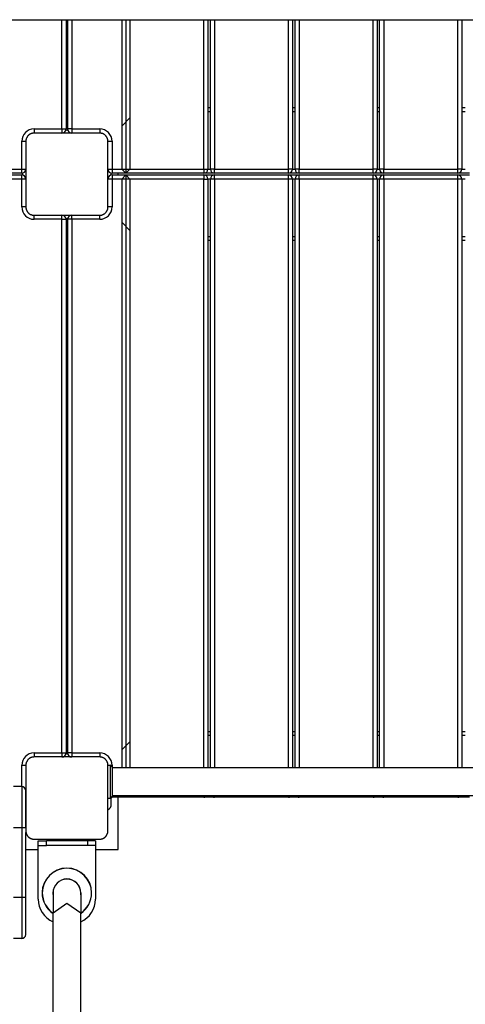
# Model space of a CAD drawing. Units: inches. Extents: x 12 to 88, y -10 to 110.
# Drawn here: x 56 to 62, y 25 to 37 of the extents above; entities that cross this region are included whole.
import ezdxf

# ---------------------------------------------------------------- set-up
doc = ezdxf.new("R2010")
doc.units = ezdxf.units.IN
doc.header["$MEASUREMENT"] = 0
doc.layers.add('Ebene 1', color=7, linetype='Continuous')

# ---------------------------------------------------------------- blocks, each defined once
blk = doc.blocks.new('block 2')
at = {"layer": 'Ebene 1', "color": 179, "lineweight": 25, "true_color": 0x1a171b}
for points in [[(52.651, 36.855), (62.821, 36.855)], [(56.744, 35.524), (56.744, 36.855)], [(56.794, 36.855), (56.794, 35.524)], [(56.814, 35.524), (56.814, 36.855)], [(56.864, 36.855), (56.864, 35.524)], [(57.471, 36.855), (57.471, 35.034)], [(57.521, 36.855), (57.521, 34.984)], [(57.571, 36.855), (57.571, 35.034)], [(58.471, 35.034), (58.471, 36.855)], [(58.521, 36.855), (58.521, 35.034)], [(58.551, 35.034), (58.551, 36.855)], [(58.601, 36.855), (58.601, 35.034)], [(59.501, 35.034), (59.501, 36.855)], [(59.552, 36.855), (59.552, 35.034)], [(59.583, 35.034), (59.583, 36.855)], [(59.633, 36.855), (59.633, 35.034)], [(60.533, 35.034), (60.533, 36.855)], [(60.583, 36.855), (60.583, 35.034)], [(60.613, 35.034), (60.613, 36.855)], [(60.663, 36.855), (60.663, 35.034)], [(61.563, 35.034), (61.563, 36.855)], [(61.613, 36.855), (61.613, 35.034)], [(58.521, 35.784), (58.551, 35.784)], [(59.552, 35.784), (59.583, 35.784)], [(60.583, 35.784), (60.613, 35.784)], [(61.613, 35.784), (61.656, 35.784)], [(57.571, 35.661), (57.471, 35.56)], [(58.551, 35.734), (58.521, 35.734)], [(59.583, 35.734), (59.552, 35.734)], [(60.613, 35.734), (60.583, 35.734)], [(61.656, 35.734), (61.613, 35.734)], [(56.404, 35.524), (56.404, 35.488), (56.404, 35.473)], [(56.404, 35.524), (56.744, 35.524)], [(56.744, 35.524), (56.779, 35.524), (56.794, 35.524)], [(56.744, 35.524), (56.744, 35.488), (56.744, 35.473)], [(56.793, 35.514), (56.814, 35.514)], [(56.813, 35.599), (56.794, 35.599)], [(56.864, 35.524), (56.828, 35.524), (56.814, 35.524)], [(56.864, 35.524), (56.864, 35.488), (56.864, 35.473)], [(56.864, 35.524), (57.204, 35.524)], [(57.204, 35.524), (57.204, 35.488), (57.204, 35.473)], [(56.404, 35.473), (56.4, 35.473), (56.396, 35.473), (56.392, 35.473), (56.388, 35.472), (56.384, 35.472), (56.38, 35.471), (56.376, 35.47), (56.371, 35.468), (56.369, 35.468), (56.367, 35.467), (56.365, 35.466), (56.362, 35.465), (56.36, 35.463), (56.358, 35.462), (56.355, 35.461), (56.353, 35.46), (56.352, 35.459), (56.35, 35.458), (56.349, 35.458), (56.348, 35.457), (56.346, 35.455), (56.343, 35.453), (56.342, 35.452), (56.34, 35.451), (56.339, 35.45), (56.338, 35.449), (56.336, 35.447), (56.333, 35.445), (56.332, 35.443), (56.331, 35.442), (56.33, 35.441), (56.33, 35.441), (56.329, 35.44), (56.328, 35.44), (56.326, 35.437), (56.325, 35.435), (56.324, 35.433), (56.322, 35.432), (56.322, 35.431), (56.321, 35.429), (56.319, 35.427), (56.318, 35.425), (56.316, 35.422), (56.315, 35.42), (56.314, 35.419), (56.314, 35.417), (56.313, 35.416), (56.313, 35.415), (56.311, 35.411), (56.309, 35.406), (56.308, 35.402), (56.307, 35.398), (56.306, 35.396), (56.306, 35.394), (56.305, 35.391), (56.305, 35.389), (56.305, 35.385), (56.304, 35.381), (56.304, 35.377), (56.304, 35.374)], [(57.204, 35.473), (56.804, 35.473), (56.404, 35.473)], [(57.304, 35.374), (57.304, 35.377), (57.304, 35.381), (57.303, 35.385), (57.303, 35.389), (57.302, 35.394), (57.301, 35.397), (57.3, 35.401), (57.298, 35.406), (57.297, 35.408), (57.297, 35.41), (57.296, 35.413), (57.295, 35.415), (57.294, 35.417), (57.293, 35.419), (57.291, 35.422), (57.29, 35.425), (57.289, 35.426), (57.288, 35.427), (57.288, 35.428), (57.287, 35.429), (57.285, 35.432), (57.283, 35.434), (57.282, 35.436), (57.281, 35.437), (57.28, 35.438), (57.279, 35.439), (57.277, 35.442), (57.275, 35.444), (57.274, 35.445), (57.272, 35.446), (57.271, 35.447), (57.271, 35.448), (57.27, 35.448), (57.27, 35.449), (57.267, 35.451), (57.265, 35.453), (57.263, 35.454), (57.262, 35.455), (57.261, 35.456), (57.26, 35.457), (57.257, 35.458), (57.255, 35.459), (57.252, 35.461), (57.25, 35.462), (57.249, 35.463), (57.248, 35.463), (57.246, 35.464), (57.245, 35.465), (57.241, 35.467), (57.236, 35.468), (57.232, 35.47), (57.228, 35.471), (57.225, 35.471), (57.223, 35.472), (57.222, 35.472), (57.22, 35.472), (57.215, 35.473), (57.211, 35.473), (57.208, 35.473), (57.204, 35.473)], [(56.254, 35.374), (56.289, 35.374), (56.304, 35.374)], [(56.254, 35.034), (56.254, 35.374)], [(56.304, 35.374), (56.304, 34.974), (56.304, 34.574)], [(57.304, 35.374), (57.318, 35.374), (57.354, 35.374)], [(57.304, 34.574), (57.304, 34.974), (57.304, 35.374)], [(57.354, 35.374), (57.354, 35.034)], [(56.136, 35.034), (56.254, 35.034)], [(56.254, 34.984), (56.254, 34.998), (56.254, 35.034)], [(56.254, 35.034), (56.289, 35.034), (56.304, 35.034)], [(57.304, 35.034), (57.318, 35.034), (57.354, 35.034)], [(57.354, 35.034), (57.354, 34.998), (57.354, 34.984)], [(57.354, 35.034), (57.471, 35.034)], [(57.471, 35.034), (57.521, 34.984)], [(57.471, 35.034), (57.571, 35.034)], [(57.521, 34.984), (57.571, 35.034)], [(57.571, 35.034), (58.471, 35.034)], [(58.471, 35.034), (58.471, 34.998), (58.471, 34.984)], [(58.471, 35.034), (58.507, 35.034), (58.521, 35.034)], [(58.521, 35.034), (58.551, 35.034)], [(58.601, 35.034), (58.566, 35.034), (58.551, 35.034)], [(58.601, 34.984), (58.601, 34.998), (58.601, 35.034)], [(58.601, 35.034), (59.501, 35.034)], [(59.501, 34.984), (59.501, 34.998), (59.501, 35.034)], [(59.552, 35.034), (59.537, 35.034), (59.501, 35.034)], [(59.552, 35.034), (59.583, 35.034)], [(59.633, 35.034), (59.598, 35.034), (59.583, 35.034)], [(59.633, 34.984), (59.633, 34.998), (59.633, 35.034)], [(59.633, 35.034), (60.533, 35.034)], [(60.583, 35.034), (60.569, 35.034), (60.533, 35.034)], [(60.533, 34.984), (60.533, 34.998), (60.533, 35.034)], [(60.583, 35.034), (60.613, 35.034)], [(60.663, 35.034), (60.628, 35.034), (60.613, 35.034)], [(60.663, 34.984), (60.663, 34.998), (60.663, 35.034)], [(60.663, 35.034), (61.563, 35.034)], [(61.613, 35.034), (61.598, 35.034), (61.563, 35.034)], [(61.563, 34.984), (61.563, 34.998), (61.563, 35.034)], [(61.613, 35.034), (61.656, 35.034)], [(56.254, 34.984), (56.086, 34.984)], [(56.086, 34.964), (56.254, 34.964)], [(56.254, 34.914), (56.136, 34.914)], [(56.254, 34.914), (56.254, 34.949), (56.254, 34.964)], [(56.304, 34.914), (56.289, 34.914), (56.254, 34.914)], [(56.254, 34.574), (56.254, 34.914)], [(56.264, 34.963), (56.264, 34.985)], [(56.304, 34.914), (56.304, 34.574)], [(57.354, 34.914), (57.318, 34.914), (57.304, 34.914)], [(57.344, 34.963), (57.344, 34.985)], [(57.521, 34.984), (57.354, 34.984)], [(57.354, 34.964), (57.354, 34.949), (57.354, 34.914)], [(57.354, 34.964), (57.521, 34.964)], [(57.354, 34.914), (57.354, 34.574)], [(57.471, 34.914), (57.354, 34.914)], [(57.429, 34.964), (57.429, 34.984)], [(57.521, 34.964), (57.471, 34.914)], [(57.471, 34.914), (57.471, 27.742)], [(57.571, 34.914), (57.471, 34.914)], [(58.471, 34.984), (57.521, 34.984)], [(57.571, 34.914), (57.521, 34.964)], [(57.521, 34.964), (57.521, 27.742)], [(57.521, 34.964), (58.471, 34.964)], [(57.571, 34.914), (57.571, 27.742)], [(58.471, 34.914), (57.571, 34.914)], [(58.601, 34.984), (58.471, 34.984)], [(58.471, 34.964), (58.471, 34.949), (58.471, 34.914)], [(58.471, 34.964), (58.601, 34.964)], [(58.471, 34.914), (58.507, 34.914), (58.521, 34.914)], [(58.471, 27.742), (58.471, 34.914)], [(58.521, 34.914), (58.521, 27.742)], [(58.551, 34.914), (58.521, 34.914)], [(58.601, 34.914), (58.566, 34.914), (58.551, 34.914)], [(58.551, 27.742), (58.551, 34.914)], [(59.501, 34.984), (58.601, 34.984)], [(58.601, 34.914), (58.601, 34.949), (58.601, 34.964)], [(58.601, 34.964), (59.501, 34.964)], [(59.501, 34.914), (58.601, 34.914)], [(58.601, 34.914), (58.601, 27.742)], [(59.633, 34.984), (59.501, 34.984)], [(59.501, 34.914), (59.501, 34.949), (59.501, 34.964)], [(59.501, 34.964), (59.633, 34.964)], [(59.552, 34.914), (59.537, 34.914), (59.501, 34.914)], [(59.501, 27.742), (59.501, 34.914)], [(59.552, 34.914), (59.552, 27.742)], [(59.583, 34.914), (59.552, 34.914)], [(59.633, 34.914), (59.598, 34.914), (59.583, 34.914)], [(59.583, 27.742), (59.583, 34.914)], [(60.533, 34.984), (59.633, 34.984)], [(59.633, 34.914), (59.633, 34.949), (59.633, 34.964)], [(59.633, 34.964), (60.533, 34.964)], [(60.533, 34.914), (59.633, 34.914)], [(59.633, 34.914), (59.633, 27.742)], [(60.663, 34.984), (60.533, 34.984)], [(60.533, 34.914), (60.533, 34.949), (60.533, 34.964)], [(60.533, 34.964), (60.663, 34.964)], [(60.583, 34.914), (60.569, 34.914), (60.533, 34.914)], [(60.533, 27.742), (60.533, 34.914)], [(60.583, 34.914), (60.583, 27.742)], [(60.613, 34.914), (60.583, 34.914)], [(60.663, 34.914), (60.628, 34.914), (60.613, 34.914)], [(60.613, 27.742), (60.613, 34.914)], [(61.563, 34.984), (60.663, 34.984)], [(60.663, 34.914), (60.663, 34.949), (60.663, 34.964)], [(60.663, 34.964), (61.563, 34.964)], [(60.663, 34.914), (60.663, 27.742)], [(61.563, 34.914), (60.663, 34.914)], [(61.706, 34.984), (61.563, 34.984)], [(61.563, 34.914), (61.563, 34.949), (61.563, 34.964)], [(61.563, 34.964), (61.706, 34.964)], [(61.613, 34.914), (61.598, 34.914), (61.563, 34.914)], [(61.563, 27.742), (61.563, 34.914)], [(61.613, 34.914), (61.613, 27.742)], [(61.656, 34.914), (61.613, 34.914)], [(56.304, 34.574), (56.289, 34.574), (56.254, 34.574)], [(56.304, 34.574), (56.304, 34.57), (56.304, 34.566), (56.305, 34.562), (56.305, 34.558), (56.306, 34.554), (56.307, 34.549), (56.308, 34.545), (56.309, 34.541), (56.31, 34.539), (56.311, 34.537), (56.311, 34.534), (56.312, 34.532), (56.314, 34.53), (56.315, 34.528), (56.316, 34.525), (56.318, 34.523), (56.318, 34.522), (56.319, 34.52), (56.32, 34.519), (56.321, 34.518), (56.322, 34.515), (56.324, 34.513), (56.325, 34.512), (56.326, 34.511), (56.327, 34.509), (56.328, 34.508), (56.33, 34.505), (56.333, 34.503), (56.334, 34.502), (56.335, 34.501), (56.336, 34.5), (56.337, 34.5), (56.337, 34.499), (56.338, 34.498), (56.34, 34.496), (56.342, 34.494), (56.344, 34.494), (56.345, 34.492), (56.346, 34.492), (56.348, 34.491), (56.35, 34.489), (56.353, 34.487), (56.355, 34.486), (56.357, 34.485), (56.358, 34.484), (56.36, 34.484), (56.361, 34.483), (56.362, 34.483), (56.367, 34.481), (56.371, 34.479), (56.375, 34.477), (56.38, 34.476), (56.382, 34.476), (56.384, 34.475), (56.386, 34.475), (56.388, 34.475), (56.392, 34.474), (56.396, 34.474), (56.4, 34.474), (56.404, 34.474)], [(57.204, 34.474), (57.208, 34.474), (57.211, 34.474), (57.215, 34.474), (57.22, 34.475), (57.223, 34.475), (57.228, 34.476), (57.232, 34.477), (57.236, 34.479), (57.238, 34.48), (57.24, 34.481), (57.243, 34.482), (57.245, 34.483), (57.247, 34.484), (57.25, 34.485), (57.252, 34.486), (57.254, 34.487), (57.255, 34.488), (57.257, 34.489), (57.258, 34.49), (57.26, 34.491), (57.262, 34.492), (57.264, 34.494), (57.266, 34.495), (57.267, 34.496), (57.268, 34.497), (57.269, 34.498), (57.272, 34.501), (57.274, 34.503), (57.275, 34.504), (57.277, 34.505), (57.277, 34.506), (57.278, 34.506), (57.278, 34.507), (57.279, 34.507), (57.281, 34.51), (57.283, 34.513), (57.284, 34.514), (57.285, 34.515), (57.285, 34.516), (57.287, 34.517), (57.288, 34.52), (57.29, 34.522), (57.291, 34.525), (57.292, 34.527), (57.293, 34.528), (57.294, 34.53), (57.294, 34.531), (57.295, 34.532), (57.296, 34.536), (57.298, 34.541), (57.3, 34.545), (57.301, 34.549), (57.302, 34.552), (57.302, 34.554), (57.302, 34.556), (57.303, 34.558), (57.303, 34.562), (57.304, 34.566), (57.304, 34.57), (57.304, 34.574)], [(57.354, 34.574), (57.318, 34.574), (57.304, 34.574)], [(56.404, 34.424), (56.404, 34.459), (56.404, 34.474)], [(56.404, 34.474), (56.804, 34.474), (57.204, 34.474)], [(56.744, 34.424), (56.404, 34.424)], [(56.744, 34.424), (56.744, 34.459), (56.744, 34.474)], [(56.744, 34.424), (56.779, 34.424), (56.794, 34.424)], [(56.744, 27.924), (56.744, 34.424)], [(56.793, 34.433), (56.814, 34.433)], [(56.794, 34.424), (56.794, 27.924)], [(56.864, 34.424), (56.828, 34.424), (56.814, 34.424)], [(56.814, 27.924), (56.814, 34.424)], [(56.864, 34.424), (56.864, 34.459), (56.864, 34.474)], [(56.864, 34.424), (56.864, 27.924)], [(57.204, 34.424), (56.864, 34.424)], [(57.204, 34.424), (57.204, 34.459), (57.204, 34.474)], [(56.794, 34.349), (56.813, 34.349)], [(57.471, 34.387), (57.571, 34.287)], [(58.521, 34.214), (58.551, 34.214)], [(59.552, 34.214), (59.583, 34.214)], [(60.583, 34.214), (60.613, 34.214)], [(61.613, 34.214), (61.656, 34.214)], [(58.551, 34.164), (58.521, 34.164)], [(59.583, 34.164), (59.552, 34.164)], [(60.613, 34.164), (60.583, 34.164)], [(61.656, 34.164), (61.613, 34.164)], [(58.521, 28.184), (58.551, 28.184)], [(58.551, 28.134), (58.521, 28.134)], [(59.552, 28.184), (59.583, 28.184)], [(59.583, 28.134), (59.552, 28.134)], [(60.583, 28.184), (60.613, 28.184)], [(60.613, 28.134), (60.583, 28.134)], [(61.613, 28.184), (61.656, 28.184)], [(61.656, 28.134), (61.613, 28.134)], [(56.813, 27.999), (56.794, 27.999)], [(57.571, 28.06), (57.471, 27.96)], [(56.404, 27.874), (56.4, 27.874), (56.396, 27.873), (56.392, 27.873), (56.388, 27.872), (56.384, 27.872), (56.38, 27.871), (56.376, 27.87), (56.371, 27.868), (56.369, 27.867), (56.367, 27.866), (56.365, 27.866), (56.362, 27.865), (56.36, 27.863), (56.358, 27.862), (56.355, 27.861), (56.353, 27.86), (56.352, 27.859), (56.35, 27.858), (56.349, 27.857), (56.348, 27.857), (56.346, 27.855), (56.343, 27.853), (56.342, 27.852), (56.34, 27.851), (56.339, 27.85), (56.338, 27.849), (56.336, 27.847), (56.333, 27.844), (56.332, 27.843), (56.331, 27.842), (56.33, 27.842), (56.33, 27.841), (56.329, 27.84), (56.328, 27.84), (56.326, 27.837), (56.325, 27.834), (56.324, 27.833), (56.322, 27.832), (56.322, 27.831), (56.321, 27.829), (56.319, 27.827), (56.318, 27.825), (56.316, 27.822), (56.315, 27.82), (56.314, 27.818), (56.314, 27.817), (56.313, 27.816), (56.313, 27.815), (56.311, 27.811), (56.309, 27.806), (56.308, 27.802), (56.307, 27.798), (56.306, 27.796), (56.306, 27.794), (56.305, 27.791), (56.305, 27.789), (56.305, 27.785), (56.304, 27.782), (56.304, 27.777), (56.304, 27.773)], [(56.404, 27.924), (56.404, 27.888), (56.404, 27.874)], [(56.404, 27.924), (56.744, 27.924)], [(57.204, 27.874), (56.804, 27.874), (56.404, 27.874)], [(56.744, 27.874), (56.404, 27.874)], [(56.744, 27.924), (56.779, 27.924), (56.794, 27.924)], [(56.744, 27.924), (56.744, 27.888), (56.744, 27.874)], [(56.814, 27.914), (56.793, 27.914)], [(56.864, 27.924), (56.828, 27.924), (56.814, 27.924)], [(56.864, 27.924), (56.864, 27.888), (56.864, 27.874)], [(56.864, 27.924), (57.204, 27.924)], [(57.204, 27.924), (57.204, 27.888), (57.204, 27.874)], [(57.304, 27.773), (57.304, 27.777), (57.304, 27.781), (57.303, 27.785), (57.303, 27.789), (57.302, 27.793), (57.301, 27.797), (57.3, 27.802), (57.298, 27.806), (57.297, 27.808), (57.297, 27.811), (57.296, 27.813), (57.295, 27.815), (57.294, 27.817), (57.293, 27.819), (57.291, 27.822), (57.29, 27.824), (57.289, 27.826), (57.288, 27.827), (57.288, 27.828), (57.287, 27.829), (57.285, 27.832), (57.283, 27.834), (57.282, 27.835), (57.281, 27.837), (57.28, 27.838), (57.279, 27.839), (57.277, 27.842), (57.275, 27.844), (57.274, 27.845), (57.272, 27.846), (57.271, 27.847), (57.271, 27.847), (57.27, 27.848), (57.27, 27.848), (57.267, 27.851), (57.265, 27.853), (57.263, 27.854), (57.262, 27.855), (57.261, 27.856), (57.26, 27.856), (57.257, 27.858), (57.255, 27.859), (57.252, 27.861), (57.25, 27.862), (57.249, 27.863), (57.248, 27.863), (57.246, 27.864), (57.245, 27.864), (57.241, 27.866), (57.236, 27.868), (57.232, 27.869), (57.228, 27.871), (57.225, 27.871), (57.223, 27.872), (57.222, 27.872), (57.22, 27.872), (57.215, 27.873), (57.211, 27.873), (57.208, 27.874), (57.204, 27.874)], [(56.254, 27.773), (56.289, 27.773), (56.304, 27.773)], [(56.254, 27.513), (56.254, 27.773)], [(56.304, 27.773), (56.304, 27.374), (56.304, 26.974)], [(56.304, 27.773), (56.304, 27.463)], [(57.304, 26.974), (57.304, 27.374), (57.304, 27.773)], [(57.304, 27.773), (57.334, 27.773)], [(57.334, 27.773), (57.343, 27.773), (57.354, 27.773)], [(57.334, 27.374), (57.334, 27.474), (57.334, 27.674), (57.334, 27.773)], [(57.354, 27.773), (57.354, 27.742)], [(57.354, 27.754), (57.354, 27.574), (57.354, 27.393)], [(63.853, 27.742), (57.354, 27.742)], [(56.254, 27.513), (56.154, 27.513)], [(56.254, 27.513), (56.254, 27.366), (56.254, 27.013)], [(56.304, 27.013), (56.304, 27.331), (56.304, 27.463)], [(57.304, 27.374), (57.334, 27.374)], [(57.344, 27.299), (57.344, 27.376)], [(57.354, 27.405), (57.354, 27.389), (57.354, 27.384)], [(57.354, 27.405), (63.853, 27.405)], [(57.521, 27.384), (57.354, 27.384)], [(57.429, 26.749), (57.429, 27.384)], [(57.5, 27.405), (57.521, 27.384)], [(57.521, 27.384), (57.543, 27.405)], [(57.521, 27.405), (57.521, 27.384)], [(58.471, 27.384), (57.521, 27.384)], [(58.471, 27.405), (58.471, 27.389), (58.471, 27.384)], [(58.601, 27.384), (58.471, 27.384)], [(58.601, 27.384), (58.601, 27.389), (58.601, 27.405)], [(59.501, 27.384), (58.601, 27.384)], [(59.501, 27.384), (59.501, 27.389), (59.501, 27.405)], [(59.633, 27.384), (59.501, 27.384)], [(59.633, 27.384), (59.633, 27.389), (59.633, 27.405)], [(60.533, 27.384), (59.633, 27.384)], [(60.533, 27.384), (60.533, 27.389), (60.533, 27.405)], [(60.663, 27.384), (60.533, 27.384)], [(60.663, 27.384), (60.663, 27.389), (60.663, 27.405)], [(61.563, 27.384), (60.663, 27.384)], [(61.563, 27.384), (61.563, 27.389), (61.563, 27.405)], [(61.706, 27.384), (61.563, 27.384)], [(56.254, 27.013), (56.154, 27.013)], [(56.304, 27.013), (56.289, 27.013), (56.254, 27.013)], [(56.254, 27.013), (56.254, 26.163)], [(56.304, 26.974), (56.304, 26.97), (56.304, 26.966), (56.305, 26.962), (56.305, 26.958), (56.306, 26.954), (56.307, 26.95), (56.308, 26.945), (56.309, 26.941), (56.31, 26.939), (56.311, 26.937), (56.311, 26.934), (56.312, 26.932), (56.314, 26.93), (56.315, 26.928), (56.316, 26.925), (56.318, 26.923), (56.318, 26.921), (56.319, 26.92), (56.32, 26.919), (56.321, 26.918), (56.322, 26.915), (56.324, 26.913), (56.325, 26.912), (56.326, 26.91), (56.327, 26.909), (56.328, 26.908), (56.33, 26.906), (56.333, 26.903), (56.334, 26.902), (56.335, 26.901), (56.336, 26.9), (56.337, 26.9), (56.337, 26.899), (56.338, 26.899), (56.34, 26.897), (56.342, 26.894), (56.344, 26.893), (56.345, 26.892), (56.346, 26.891), (56.348, 26.891), (56.35, 26.889), (56.353, 26.888), (56.355, 26.886), (56.357, 26.885), (56.358, 26.884), (56.36, 26.884), (56.361, 26.883), (56.362, 26.883), (56.367, 26.88), (56.371, 26.879), (56.375, 26.878), (56.38, 26.877), (56.382, 26.876), (56.384, 26.876), (56.386, 26.875), (56.388, 26.875), (56.392, 26.874), (56.396, 26.874), (56.4, 26.873), (56.404, 26.873)], [(56.304, 26.163), (56.304, 26.956)], [(56.404, 26.873), (56.804, 26.873), (57.204, 26.873)], [(57.204, 26.873), (57.208, 26.873), (57.211, 26.874), (57.215, 26.874), (57.22, 26.875), (57.223, 26.876), (57.228, 26.876), (57.232, 26.878), (57.236, 26.879), (57.238, 26.88), (57.24, 26.88), (57.243, 26.882), (57.245, 26.883), (57.247, 26.884), (57.25, 26.885), (57.252, 26.886), (57.254, 26.888), (57.255, 26.888), (57.257, 26.889), (57.258, 26.89), (57.26, 26.89), (57.262, 26.892), (57.264, 26.894), (57.266, 26.895), (57.267, 26.896), (57.268, 26.897), (57.269, 26.898), (57.272, 26.9), (57.274, 26.903), (57.275, 26.904), (57.277, 26.905), (57.277, 26.906), (57.278, 26.906), (57.278, 26.907), (57.279, 26.908), (57.281, 26.91), (57.283, 26.913), (57.284, 26.914), (57.285, 26.915), (57.285, 26.916), (57.287, 26.918), (57.288, 26.92), (57.29, 26.922), (57.291, 26.925), (57.292, 26.928), (57.293, 26.929), (57.294, 26.93), (57.294, 26.931), (57.295, 26.932), (57.296, 26.937), (57.298, 26.941), (57.3, 26.945), (57.301, 26.95), (57.302, 26.951), (57.302, 26.953), (57.302, 26.956), (57.303, 26.958), (57.303, 26.962), (57.304, 26.966), (57.304, 26.97), (57.304, 26.974)], [(56.304, 26.749), (56.454, 26.749)], [(56.454, 26.854), (56.483, 26.854), (56.554, 26.854)], [(56.454, 26.794), (56.454, 26.854)], [(56.454, 26.794), (56.483, 26.794), (56.554, 26.794)], [(56.454, 26.143), (56.454, 26.794)], [(57.054, 26.854), (56.554, 26.854)], [(56.554, 26.794), (56.554, 26.854)], [(57.054, 26.794), (56.554, 26.794)], [(57.153, 26.854), (57.125, 26.854), (57.054, 26.854)], [(57.054, 26.854), (57.054, 26.794)], [(57.153, 26.794), (57.125, 26.794), (57.054, 26.794)], [(57.153, 26.854), (57.153, 26.794)], [(57.153, 26.794), (57.153, 26.143)], [(57.153, 26.749), (57.429, 26.749)], [(56.254, 26.163), (56.154, 26.163)], [(56.304, 26.163), (56.289, 26.163), (56.254, 26.163)], [(56.254, 26.163), (56.254, 25.809), (56.254, 25.663)], [(56.304, 25.713), (56.304, 25.845), (56.304, 26.163)], [(56.504, 26.25), (56.504, 26.231), (56.504, 26.198)], [(56.505, 26.25), (56.504, 26.25)], [(56.504, 26.198), (56.504, 26.191), (56.504, 26.189)], [(56.504, 26.198), (56.504, 26.198)], [(56.504, 26.189), (56.505, 26.189)], [(56.635, 26.219), (56.635, 26.154), (56.635, 25.972)], [(56.972, 26.219), (56.972, 26.154), (56.972, 25.972)], [(56.972, 25.972), (56.804, 26.091), (56.635, 25.972)], [(56.635, 24.296), (56.635, 25.972)], [(56.972, 24.296), (56.972, 25.972)], [(56.254, 25.663), (56.154, 25.663)]]:
    blk.add_lwpolyline(points, dxfattribs=at)
for points in [[(56.404, 35.524), (56.321, 35.524), (56.254, 35.456), (56.254, 35.374)], [(56.744, 35.473), (56.771, 35.473), (56.794, 35.496), (56.794, 35.524)], [(56.813, 35.524), (56.813, 35.496), (56.836, 35.473), (56.864, 35.473)], [(57.354, 35.374), (57.354, 35.456), (57.286, 35.524), (57.204, 35.524)], [(56.254, 34.984), (56.281, 34.984), (56.304, 35.006), (56.304, 35.034)], [(57.304, 35.034), (57.304, 35.006), (57.326, 34.984), (57.354, 34.984)], [(58.471, 34.984), (58.499, 34.984), (58.521, 35.006), (58.521, 35.034)], [(58.551, 35.034), (58.551, 35.006), (58.574, 34.984), (58.601, 34.984)], [(59.501, 34.984), (59.529, 34.984), (59.552, 35.006), (59.552, 35.034)], [(59.583, 35.034), (59.583, 35.006), (59.605, 34.984), (59.633, 34.984)], [(60.533, 34.984), (60.56, 34.984), (60.583, 35.006), (60.583, 35.034)], [(60.613, 35.034), (60.613, 35.006), (60.635, 34.984), (60.663, 34.984)], [(61.563, 34.984), (61.59, 34.984), (61.613, 35.006), (61.613, 35.034)], [(56.304, 34.914), (56.304, 34.941), (56.281, 34.964), (56.254, 34.964)], [(57.354, 34.964), (57.326, 34.964), (57.304, 34.941), (57.304, 34.914)], [(58.521, 34.914), (58.521, 34.941), (58.499, 34.964), (58.471, 34.964)], [(58.601, 34.964), (58.574, 34.964), (58.551, 34.941), (58.551, 34.914)], [(59.552, 34.914), (59.552, 34.941), (59.529, 34.964), (59.501, 34.964)], [(59.633, 34.964), (59.605, 34.964), (59.583, 34.941), (59.583, 34.914)], [(60.583, 34.914), (60.583, 34.941), (60.56, 34.964), (60.533, 34.964)], [(60.663, 34.964), (60.635, 34.964), (60.613, 34.941), (60.613, 34.914)], [(61.613, 34.914), (61.613, 34.941), (61.59, 34.964), (61.563, 34.964)], [(56.254, 34.574), (56.254, 34.491), (56.321, 34.424), (56.404, 34.424)], [(57.204, 34.424), (57.286, 34.424), (57.354, 34.491), (57.354, 34.574)], [(56.794, 34.424), (56.794, 34.451), (56.771, 34.474), (56.744, 34.474)], [(56.864, 34.474), (56.836, 34.474), (56.813, 34.451), (56.813, 34.424)], [(56.404, 27.924), (56.321, 27.924), (56.254, 27.856), (56.254, 27.773)], [(56.744, 27.874), (56.771, 27.874), (56.794, 27.896), (56.794, 27.924)], [(56.813, 27.924), (56.813, 27.896), (56.836, 27.874), (56.864, 27.874)], [(57.354, 27.773), (57.354, 27.856), (57.286, 27.924), (57.204, 27.924)], [(57.354, 27.754), (57.354, 27.765), (57.345, 27.773), (57.334, 27.773)], [(56.304, 27.463), (56.304, 27.49), (56.281, 27.513), (56.254, 27.513)], [(57.334, 27.374), (57.345, 27.374), (57.354, 27.383), (57.354, 27.393)], [(57.351, 27.384), (57.352, 27.384), (57.353, 27.384), (57.354, 27.384)], [(58.471, 27.384), (58.487, 27.384), (58.503, 27.392), (58.512, 27.405)], [(58.56, 27.405), (58.57, 27.392), (58.585, 27.384), (58.601, 27.384)], [(59.501, 27.384), (59.518, 27.384), (59.533, 27.392), (59.543, 27.405)], [(59.592, 27.405), (59.601, 27.392), (59.617, 27.384), (59.633, 27.384)], [(60.533, 27.384), (60.549, 27.384), (60.565, 27.392), (60.574, 27.405)], [(60.622, 27.405), (60.631, 27.392), (60.647, 27.384), (60.663, 27.384)], [(61.563, 27.384), (61.58, 27.384), (61.595, 27.392), (61.604, 27.405)], [(57.304, 27.232), (57.328, 27.245), (57.344, 27.271), (57.344, 27.299)], [(56.663, 26.873), (56.666, 26.866), (56.671, 26.859), (56.678, 26.854)], [(56.93, 26.854), (56.936, 26.859), (56.941, 26.866), (56.945, 26.873)], [(56.502, 26.219), (56.502, 26.119), (56.552, 26.025), (56.635, 25.968)], [(56.504, 26.219), (56.504, 26.119), (56.553, 26.026), (56.635, 25.971)], [(56.634, 26.219), (56.634, 26.211), (56.634, 26.203), (56.635, 26.196)], [(56.972, 25.968), (57.055, 26.025), (57.105, 26.119), (57.105, 26.219)], [(56.972, 26.193), (56.973, 26.202), (56.974, 26.21), (56.974, 26.219)], [(56.972, 25.971), (57.055, 26.026), (57.104, 26.119), (57.104, 26.219)], [(56.454, 26.143), (56.454, 26.024), (56.525, 25.915), (56.635, 25.868)], [(56.972, 25.868), (57.082, 25.915), (57.153, 26.024), (57.153, 26.143)], [(56.254, 25.663), (56.281, 25.663), (56.304, 25.685), (56.304, 25.713)]]:
    blk.add_open_spline(points, degree=3, dxfattribs=at)
for points in [[(57.105, 26.219), (57.105, 26.385), (56.97, 26.52), (56.804, 26.52), (56.638, 26.52), (56.502, 26.384), (56.502, 26.219)], [(57.104, 26.219), (57.104, 26.384), (56.969, 26.519), (56.804, 26.519), (56.639, 26.519), (56.504, 26.383), (56.504, 26.219)], [(56.974, 26.219), (56.974, 26.312), (56.897, 26.388), (56.804, 26.388), (56.71, 26.388), (56.634, 26.312), (56.634, 26.219)], [(56.972, 26.219), (56.972, 26.312), (56.897, 26.387), (56.804, 26.387), (56.711, 26.387), (56.635, 26.311), (56.635, 26.219)]]:
    blk.add_open_spline(points, degree=3, knots=[0, 0, 0, 0, 1, 1, 1, 2, 2, 2, 2], dxfattribs=at)

msp = doc.modelspace()

# ---------------------------------------------------------------- block references
at = {"layer": 'Ebene 1'}
msp.add_blockref('block 2', (0, 0), dxfattribs=at)

doc.saveas('drawing.dxf')
